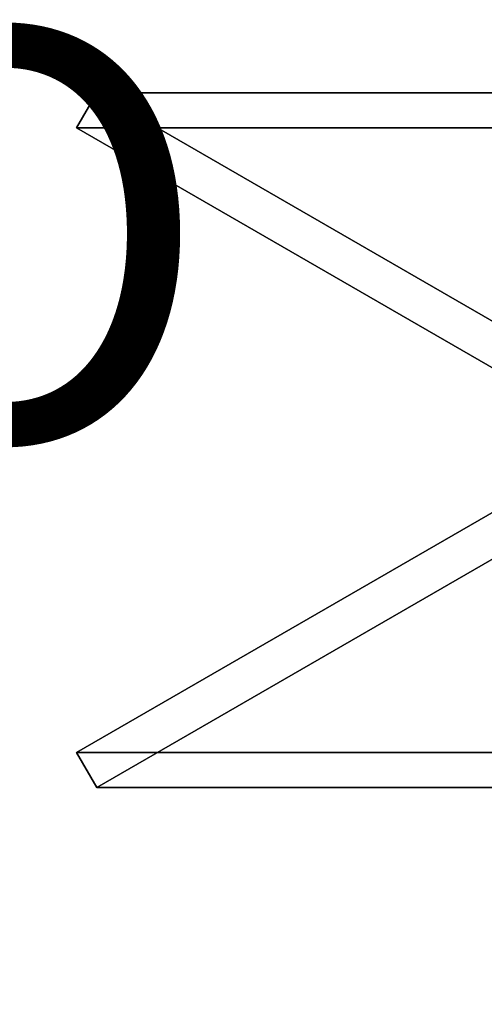
# Model space of a CAD drawing. Units: inches. Extents: x -24 to 24, y -55 to 55.
# Drawn here: x 12 to 14, y -3 to 2 of the extents above; entities that cross this region are included whole.
import ezdxf

# ---------------------------------------------------------------- set-up
doc = ezdxf.new("R2010")
doc.units = ezdxf.units.IN
doc.header["$MEASUREMENT"] = 0
for name, color, linetype in [('TABLE-LEG', 6, 'Continuous'), ('TABLE-PROD_NO', 7, 'Continuous'), ('TABLE-TOP', 6, 'Continuous')]:
    doc.layers.add(name, color=color, linetype=linetype)
doc.styles.get("Standard").update_dxf_attribs({"font": 'arial.ttf'})

msp = doc.modelspace()

# ---------------------------------------------------------------- linework, layer by layer
at = {"layer": 'TABLE-LEG'}
for points, invisible_edges in [([(14.3655, 0.5114, 28.5433), (12.3198, 1.6925, 28.5433), (12.2214, 1.5221, 28.5433), (14.2671, 0.341, 28.5433)], 8), ([(14.3655, 0.5114, 28.5433), (14.9696, 1.6925, 1.0237), (12.3198, 1.6925, 28.5433)], 1), ([(12.2214, 1.5221, 28.5433), (14.8712, 1.5221, 1.0237), (14.2671, 0.341, 28.5433)], 2), ([(14.3655, -0.5114, 28.5433), (14.2671, -0.341, 28.5433), (12.2214, -1.5221, 28.5433), (12.3198, -1.6925, 28.5433)], 1), ([(14.2671, -0.341, 28.5433), (14.8712, -1.5221, 1.0237), (12.2214, -1.5221, 28.5433)], 1), ([(12.3198, -1.6925, 28.5433), (14.9696, -1.6925, 1.0237), (14.3655, -0.5114, 28.5433)], 2)]:
    msp.add_3dface(points, dxfattribs=dict(at, invisible_edges=invisible_edges))
for points in [[(12.3198, 1.6925, 28.5433), (14.9696, 1.6925, 1.0237), (14.8712, 1.5221, 1.0237), (12.2214, 1.5221, 28.5433)], [(12.3198, -1.6925, 28.5433), (12.2214, -1.5221, 28.5433), (14.8712, -1.5221, 1.0237), (14.9696, -1.6925, 1.0237)]]:
    msp.add_3dface(points, dxfattribs=at)
at = {"layer": 'TABLE-TOP'}
for points, invisible_edges in [([(23.3563, 54.4882, 29.5), (-23.3563, 54.4882, 29.5), (-23.3563, -54.4882, 29.5), (23.3563, -54.4882, 29.5)], 5), ([(23.3563, 54.4882, 28.5157), (23.3563, -54.4882, 28.5157), (-23.3563, -54.4882, 28.5157), (-23.3563, 54.4882, 28.5157)], 10)]:
    msp.add_3dface(points, dxfattribs=dict(at, invisible_edges=invisible_edges))

# ---------------------------------------------------------------- texts
at = {"layer": 'TABLE-PROD_NO', "flags": 8}
msp.add_attdef('PROD_NO', (0, 0), 'NOFTN800', height=2, dxfattribs=at)

doc.saveas('drawing.dxf')
